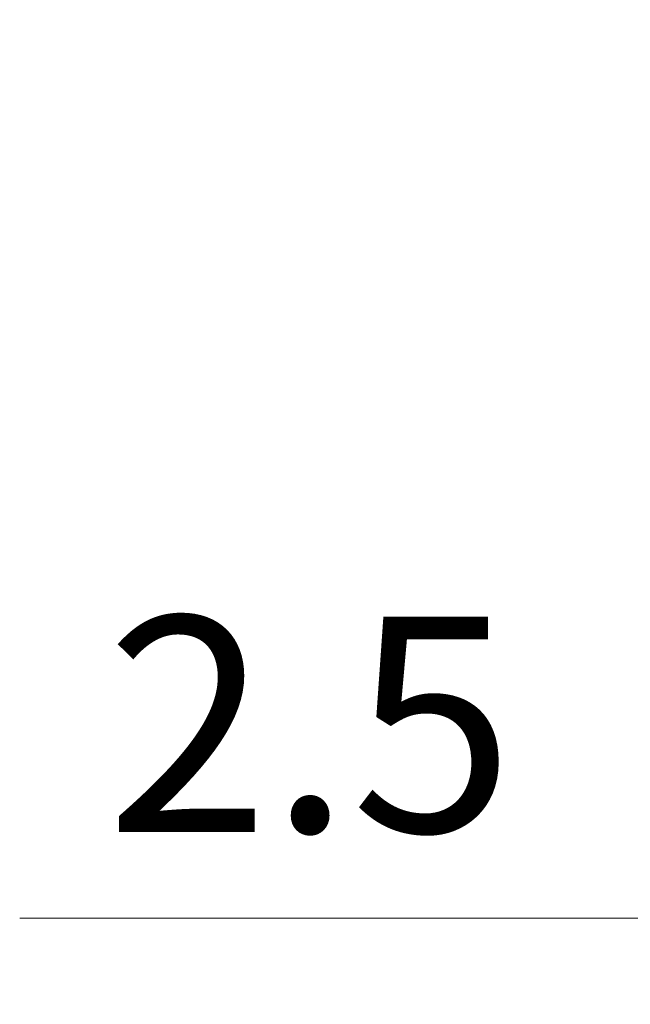
# Model space of a CAD drawing. Units: millimetres. Extents: x 0 to 9033, y -2 to 1405.
# Drawn here: x 4255 to 4290, y 1176 to 1234 of the extents above; entities that cross this region are included whole.
import ezdxf

# ---------------------------------------------------------------- set-up
doc = ezdxf.new("R2010")
doc.units = ezdxf.units.MM
doc.header["$LTSCALE"] = 4
doc.layers.get('Defpoints').update_dxf_attribs({"lineweight": 25})
doc.layers.add('Dimension (ISO)', color=7, linetype='Continuous', lineweight=18)
doc.styles.add('Note Text (TK)', font='txt')
doc.dimstyles.new('Default - Method 1b (TK)', dxfattribs={"dimscale": 4, "dimtxt": 2.5, "dimasz": 2.5, "dimexe": 1, "dimexo": 1.5, "dimgap": 1, "dimtad": 1, "dimtoh": 1, "dimrnd": 1e-08, "dimdsep": 46, "dimtxsty": 'Note Text (TK)', "dimcen": 0.09, "dimdle": 5, "dimclrd": 100, "dimclre": 100, "dimclrt": 7, "dimadec": 1, "dimazin": 1, "dimtfac": 1, "dimtmove": 0, "dimatfit": 3, "dimfxl": 0, "dimtolj": 1, "dimlwd": -1, "dimlwe": -1, "dimarcsym": 0})

# ---------------------------------------------------------------- blocks, each defined once
blk = doc.blocks.new('_DotSmall')
at = {"color": 0, "linetype": 'ByBlock', "const_width": 0.5}
blk.add_lwpolyline([(-0.0625, 0, 1), (0.0625, 0, 1)], format="xyb", close=True, dxfattribs=at)
blk = doc.blocks.new('*D101')
at = {"layer": 'Defpoints', "color": 0, "transparency": 16777216}
for p in [(4309.564, 1241.485), (4312.064, 1241.485), (4312.064, 1181.485)]:
    blk.add_point(p, dxfattribs=at)
at = {"layer": 'Dimension (ISO)', "color": 100, "transparency": 16777216}
for p, q in [((4309.564, 1233.985), (4309.564, 1176.485)), ((4312.064, 1233.985), (4312.064, 1176.485)), ((4297.064, 1181.485), (4254.536, 1181.485)), ((4312.064, 1181.485), (4309.564, 1181.485)), ((4312.064, 1181.485), (4337.064, 1181.485))]:
    blk.add_line(p, q, dxfattribs=at)
blk.add_solid([(4297.064, 1183.568), (4297.064, 1179.402), (4309.564, 1181.485)], dxfattribs=at)
at = {"layer": 'Dimension (ISO)', "color": 100, "transparency": 16777216, "xscale": 12.5, "yscale": 12.5, "zscale": 12.5, "rotation": 180}
blk.add_blockref('_DotSmall', (4312.064, 1181.485), dxfattribs=at)
at = {"layer": 'Dimension (ISO)', "color": 7, "transparency": 16777216, "insert": (4259.536, 1192.735), "char_height": 12.5, "attachment_point": 4, "style": 'Note Text (TK)'}
blk.add_mtext('\\A1;2.5', dxfattribs=at)

msp = doc.modelspace()

# ---------------------------------------------------------------- dimensions: what is measured, and where the dimension line sits
at = {"layer": 'Dimension (ISO)', "color": 100, "true_color": 0x00ff3f}
dim = msp.add_linear_dim(base=(4312.0643, 1181.485), p1=(4309.5643, 1241.485), p2=(4312.0643, 1241.485), angle=180, dimstyle='Default - Method 1b (TK)', override={"dimscale": 0, "dimtxt": 12.5, "dimasz": 12.5, "dimexe": 5, "dimexo": 7.5, "dimgap": 5, "dimtoh": 0, "dimdec": 2, "dimblk2": 'DotSmall', "dimsah": 1, "dimcen": 0.45, "dimdle": 0, "dimtol": 0, "dimlim": 0, "dimtp": 0, "dimtm": 0, "dimtdec": 2, "dimtofl": 1, "dimatfit": 1}, dxfattribs=at)
dim.commit()
dim.dimension.update_dxf_attribs({"geometry": '*D101', "text_midpoint": (4269.5501, 1181.485), "dimtype": 160})

doc.saveas('drawing.dxf')
